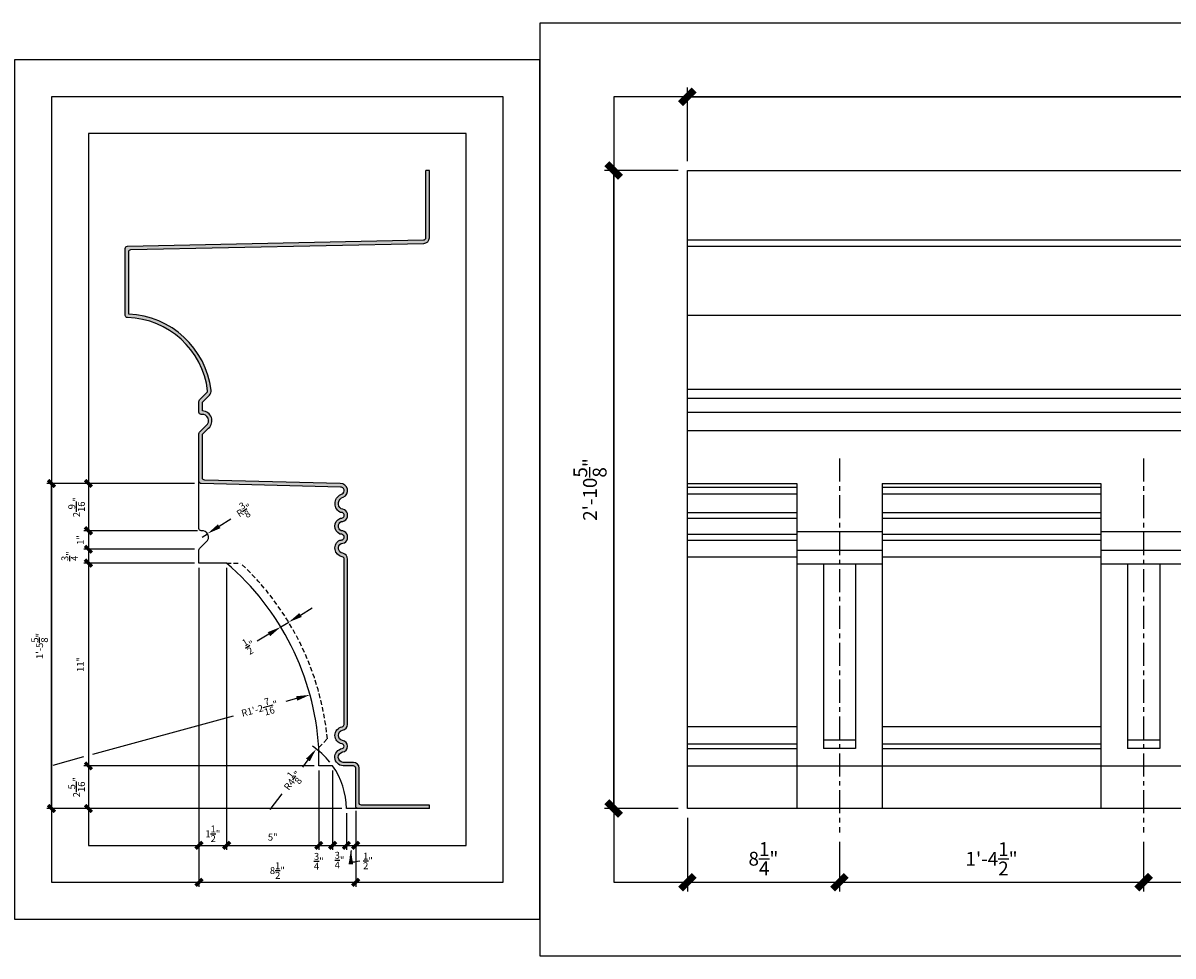
# Model space of a CAD drawing. Units: inches. Extents: x 7 to 322, y -8 to 142.
# Drawn here: x 119 to 181, y 91 to 142 of the extents above; entities that cross this region are included whole.
import ezdxf

# ---------------------------------------------------------------- set-up
doc = ezdxf.new("R2010")
doc.units = ezdxf.units.IN
doc.header["$MEASUREMENT"] = 0
doc.header["$PDMODE"] = 35
doc.header["$PDSIZE"] = 1
doc.linetypes.add('CENTER', pattern=[2, 1.25, -0.25, 0.25, -0.25])
doc.linetypes.add('HIDDEN', pattern=[0.375, 0.25, -0.125])
doc.layers.get('Defpoints').update_dxf_attribs({"color": 30})
for name, color, linetype in [('Center Line', 3, 'CENTER'), ('Dim', 8, 'Continuous'), ('Fiberglass', 7, 'Continuous'), ('Hatch', 124, 'Continuous')]:
    doc.layers.add(name, color=color, linetype=linetype)
doc.styles.add('DIMS', font='stylu.ttf')
doc.dimstyles.new('1-1-2in', dxfattribs={"dimscale": 8, "dimtxt": 0.09375, "dimasz": 0.1875, "dimexe": 0.0625, "dimexo": 0.0625, "dimgap": 0.0625, "dimtad": 3, "dimdec": 4, "dimzin": 3, "dimdsep": 46, "dimlunit": 4, "dimtxsty": 'DIMS', "dimblk1": 'OBLIQUE', "dimblk2": 'OBLIQUE', "dimsah": 1, "dimcen": 0, "dimclrd": 3, "dimclre": 3, "dimclrt": 8, "dimadec": 3, "dimazin": 0, "dimtfac": 1, "dimtdec": 4, "dimtmove": 2, "dimatfit": 3, "dimfxl": 0, "dimfrac": 1, "dimtolj": 1, "dimtzin": 0, "dimlwd": -1, "dimlwe": -1, "dimarcsym": 0})
doc.dimstyles.new('3in', dxfattribs={"dimscale": 4, "dimtxt": 0.09375, "dimasz": 0.1875, "dimexe": 0.0625, "dimexo": 0.0625, "dimgap": 0.0625, "dimtad": 3, "dimdec": 4, "dimzin": 3, "dimdsep": 46, "dimlunit": 4, "dimtxsty": 'DIMS', "dimblk1": 'OBLIQUE', "dimblk2": 'OBLIQUE', "dimsah": 1, "dimcen": 0, "dimclrd": 3, "dimclre": 3, "dimclrt": 8, "dimadec": 3, "dimazin": 0, "dimtfac": 1, "dimtdec": 4, "dimtmove": 2, "dimatfit": 3, "dimfxl": 0, "dimfrac": 1, "dimtolj": 1, "dimtzin": 0, "dimlwd": -1, "dimlwe": -1, "dimarcsym": 0})

# ---------------------------------------------------------------- blocks, each defined once
blk = doc.blocks.new('_OBLIQUE')
at = {"color": 6, "const_width": 0.25}
blk.add_lwpolyline([(-0.2446102119927787, -0.2446102119927787), (0.2489739982492551, 0.2489739982492551)], dxfattribs=at)
blk = doc.blocks.new('*D53')
at = {"layer": 'Defpoints', "color": 0}
for p in [(128.6164067735434, 116.9988795808932), (122.6164067735434, 114.4362727305992), (128.7874510859544, 114.4362727305992)]:
    blk.add_point(p, dxfattribs=at)
at = {"layer": 'Dim', "color": 3}
for p, q in [((128.3664067735434, 116.9988795808932), (122.3664067735434, 116.9988795808932)), ((122.6164067735434, 116.9988795808932), (122.6164067735434, 114.4362727305992)), ((128.5374510859544, 114.4362727305992), (122.3664067735434, 114.4362727305992))]:
    blk.add_line(p, q, dxfattribs=at)
at = {"layer": 'Dim', "color": 3, "xscale": 0.75, "yscale": 0.75, "zscale": 0.75}
for p, rotation in [((122.6164067735434, 116.9988795808932), 90), ((122.6164067735434, 114.4362727305992), 270)]:
    blk.add_blockref('_OBLIQUE', p, dxfattribs=dict(at, rotation=rotation))
at = {"layer": 'Dim', "color": 8, "insert": (121.975347110293, 115.7175761557462), "char_height": 0.375, "attachment_point": 5, "rotation": 90, "style": 'DIMS'}
blk.add_mtext('\\A1;2\\S9/16;"', dxfattribs=at)
blk = doc.blocks.new('*D54')
at = {"layer": 'Defpoints', "color": 0}
for p in [(128.7874510859544, 114.4362727305992), (122.6164067735434, 113.4331886881685), (128.6164067735434, 113.4331886881685)]:
    blk.add_point(p, dxfattribs=at)
at = {"layer": 'Dim', "color": 3}
for p, q in [((128.5374510859544, 114.4362727305992), (122.3664067735434, 114.4362727305992)), ((122.6164067735434, 114.4362727305992), (122.6164067735434, 113.4331886881685)), ((128.3664067735434, 113.4331886881685), (122.3664067735434, 113.4331886881685))]:
    blk.add_line(p, q, dxfattribs=at)
at = {"layer": 'Dim', "color": 3, "xscale": 0.75, "yscale": 0.75, "zscale": 0.75}
for p, rotation in [((122.6164067735434, 114.4362727305992), 90), ((122.6164067735434, 113.4331886881685), 270)]:
    blk.add_blockref('_OBLIQUE', p, dxfattribs=dict(at, rotation=rotation))
at = {"layer": 'Dim', "color": 8, "insert": (122.1769851044365, 113.9347307093839), "char_height": 0.375, "attachment_point": 5, "rotation": 90, "style": 'DIMS'}
blk.add_mtext('\\A1;1"', dxfattribs=at)
blk = doc.blocks.new('*D55')
at = {"layer": 'Defpoints', "color": 0}
for p in [(128.6164067735434, 113.4331886881685), (122.6164067735434, 112.6831886881684), (128.6164067735433, 112.6831886881684)]:
    blk.add_point(p, dxfattribs=at)
at = {"layer": 'Dim', "color": 3}
for p, q in [((128.3664067735434, 113.4331886881685), (122.3664067735434, 113.4331886881685)), ((122.6164067735434, 113.4331886881685), (122.6164067735434, 112.6831886881684)), ((128.3664067735433, 112.6831886881684), (122.3664067735434, 112.6831886881684))]:
    blk.add_line(p, q, dxfattribs=at)
at = {"layer": 'Dim', "color": 3, "xscale": 0.75, "yscale": 0.75, "zscale": 0.75}
for p, rotation in [((122.6164067735434, 113.4331886881685), 90), ((122.6164067735434, 112.6831886881684), 270)]:
    blk.add_blockref('_OBLIQUE', p, dxfattribs=dict(at, rotation=rotation))
at = {"layer": 'Dim', "color": 8, "insert": (121.6018569931627, 113.0581886881685), "char_height": 0.375, "attachment_point": 5, "rotation": 90, "style": 'DIMS'}
blk.add_mtext('\\A1;\\S3/4;"', dxfattribs=at)
blk = doc.blocks.new('*D56')
at = {"layer": 'Defpoints', "color": 0}
for p in [(128.6164067735433, 112.6831886881684), (122.6164067735434, 101.6831886881684), (135.1164067735434, 101.6831886881684)]:
    blk.add_point(p, dxfattribs=at)
at = {"layer": 'Dim', "color": 3}
for p, q in [((128.3664067735433, 112.6831886881684), (122.3664067735434, 112.6831886881684)), ((122.6164067735434, 112.6831886881684), (122.6164067735434, 101.6831886881684)), ((134.8664067735434, 101.6831886881684), (122.3664067735434, 101.6831886881684))]:
    blk.add_line(p, q, dxfattribs=at)
at = {"layer": 'Dim', "color": 3, "xscale": 0.75, "yscale": 0.75, "zscale": 0.75}
for p, rotation in [((122.6164067735434, 112.6831886881684), 90), ((122.6164067735434, 101.6831886881684), 270)]:
    blk.add_blockref('_OBLIQUE', p, dxfattribs=dict(at, rotation=rotation))
at = {"layer": 'Dim', "color": 8, "insert": (122.1769851044365, 107.1831886881684), "char_height": 0.375, "attachment_point": 5, "rotation": 90, "style": 'DIMS'}
blk.add_mtext('\\A1;11"', dxfattribs=at)
blk = doc.blocks.new('*D57')
at = {"layer": 'Defpoints', "color": 0}
for p in [(135.1164067735434, 101.6831886881684), (122.6164067735434, 99.37068868816843), (136.6164067735434, 99.37068868816843)]:
    blk.add_point(p, dxfattribs=at)
at = {"layer": 'Dim', "color": 3}
for p, q in [((134.8664067735434, 101.6831886881684), (122.3664067735434, 101.6831886881684)), ((122.6164067735434, 101.6831886881684), (122.6164067735434, 99.37068868816843)), ((136.3664067735434, 99.37068868816843), (122.3664067735434, 99.37068868816843))]:
    blk.add_line(p, q, dxfattribs=at)
at = {"layer": 'Dim', "color": 3, "xscale": 0.75, "yscale": 0.75, "zscale": 0.75}
for p, rotation in [((122.6164067735434, 101.6831886881684), 90), ((122.6164067735434, 99.37068868816843), 270)]:
    blk.add_blockref('_OBLIQUE', p, dxfattribs=dict(at, rotation=rotation))
at = {"layer": 'Dim', "color": 8, "insert": (121.975347110293, 100.5269386881684), "char_height": 0.375, "attachment_point": 5, "rotation": 90, "style": 'DIMS'}
blk.add_mtext('\\A1;2\\S5/16;"', dxfattribs=at)
blk = doc.blocks.new('*D58')
at = {"layer": 'Defpoints', "color": 0}
for p in [(128.6164067735434, 112.6831886881684), (130.1164067735432, 112.6831886881682), (130.1164067735432, 97.37068868816837)]:
    blk.add_point(p, dxfattribs=at)
at = {"layer": 'Dim', "color": 3}
for p, q in [((128.6164067735434, 112.4331886881684), (128.6164067735434, 97.12068868816837)), ((130.1164067735432, 112.4331886881682), (130.1164067735432, 97.12068868816837)), ((128.6164067735434, 97.37068868816837), (130.1164067735432, 97.37068868816837))]:
    blk.add_line(p, q, dxfattribs=at)
at = {"layer": 'Dim', "color": 3, "xscale": 0.75, "yscale": 0.75, "zscale": 0.75, "rotation": 180}
blk.add_blockref('_OBLIQUE', (128.6164067735434, 97.37068868816837), dxfattribs=at)
at = {"layer": 'Dim', "color": 3, "xscale": 0.75, "yscale": 0.75, "zscale": 0.75}
blk.add_blockref('_OBLIQUE', (130.1164067735432, 97.37068868816837), dxfattribs=at)
at = {"layer": 'Dim', "color": 8, "insert": (129.3664067735433, 97.99925750222401), "char_height": 0.375, "attachment_point": 5, "style": 'DIMS'}
blk.add_mtext('\\A1;1\\S1/2;"', dxfattribs=at)
blk = doc.blocks.new('*D59')
at = {"layer": 'Defpoints', "color": 0}
for p in [(130.1164067735432, 112.6831886881682), (135.1164067735434, 101.6831886881684), (135.1164067735434, 97.37068868816837)]:
    blk.add_point(p, dxfattribs=at)
at = {"layer": 'Dim', "color": 3}
for p, q in [((130.1164067735432, 112.4331886881682), (130.1164067735432, 97.12068868816837)), ((135.1164067735434, 101.4331886881684), (135.1164067735434, 97.12068868816837)), ((130.1164067735432, 97.37068868816837), (135.1164067735434, 97.37068868816837))]:
    blk.add_line(p, q, dxfattribs=at)
at = {"layer": 'Dim', "color": 3, "xscale": 0.75, "yscale": 0.75, "zscale": 0.75, "rotation": 180}
blk.add_blockref('_OBLIQUE', (130.1164067735432, 97.37068868816837), dxfattribs=at)
at = {"layer": 'Dim', "color": 3, "xscale": 0.75, "yscale": 0.75, "zscale": 0.75}
blk.add_blockref('_OBLIQUE', (135.1164067735434, 97.37068868816837), dxfattribs=at)
at = {"layer": 'Dim', "color": 8, "insert": (132.6164067735433, 97.81628715083309), "char_height": 0.375, "attachment_point": 5, "style": 'DIMS'}
blk.add_mtext('\\A1;5"', dxfattribs=at)
blk = doc.blocks.new('*D60')
at = {"layer": 'Defpoints', "color": 0}
for p in [(135.1164067735434, 101.6831886881684), (135.8664067735433, 101.6831886881684), (135.8664067735433, 97.37068868816837)]:
    blk.add_point(p, dxfattribs=at)
at = {"layer": 'Dim', "color": 3}
for p, q in [((135.1164067735434, 101.4331886881684), (135.1164067735434, 97.12068868816837)), ((135.8664067735433, 101.4331886881684), (135.8664067735433, 97.12068868816837)), ((135.1164067735434, 97.37068868816837), (135.8664067735433, 97.37068868816837))]:
    blk.add_line(p, q, dxfattribs=at)
at = {"layer": 'Dim', "color": 3, "xscale": 0.75, "yscale": 0.75, "zscale": 0.75, "rotation": 180}
blk.add_blockref('_OBLIQUE', (135.1164067735434, 97.37068868816837), dxfattribs=at)
at = {"layer": 'Dim', "color": 3, "xscale": 0.75, "yscale": 0.75, "zscale": 0.75}
blk.add_blockref('_OBLIQUE', (135.8664067735433, 97.37068868816837), dxfattribs=at)
at = {"layer": 'Dim', "color": 8, "insert": (135.11621468769, 96.51152957697559), "char_height": 0.375, "attachment_point": 5, "style": 'DIMS'}
blk.add_mtext('\\A1;\\S3/4;"', dxfattribs=at)
blk = doc.blocks.new('*D61')
at = {"layer": 'Defpoints', "color": 0}
for p in [(135.8664067735433, 101.6831886881684), (136.6164067735434, 99.37068868816837), (136.6164067735434, 97.37068868816837)]:
    blk.add_point(p, dxfattribs=at)
at = {"layer": 'Dim', "color": 3}
for p, q in [((135.8664067735433, 101.4331886881684), (135.8664067735433, 97.12068868816837)), ((136.6164067735434, 99.12068868816837), (136.6164067735434, 97.12068868816837)), ((135.8664067735433, 97.37068868816837), (136.6164067735434, 97.37068868816837))]:
    blk.add_line(p, q, dxfattribs=at)
at = {"layer": 'Dim', "color": 3, "xscale": 0.75, "yscale": 0.75, "zscale": 0.75, "rotation": 180}
blk.add_blockref('_OBLIQUE', (135.8664067735433, 97.37068868816837), dxfattribs=at)
at = {"layer": 'Dim', "color": 3, "xscale": 0.75, "yscale": 0.75, "zscale": 0.75}
blk.add_blockref('_OBLIQUE', (136.6164067735434, 97.37068868816837), dxfattribs=at)
at = {"layer": 'Dim', "color": 8, "insert": (136.2414067735434, 96.56966879821789), "char_height": 0.375, "attachment_point": 5, "style": 'DIMS'}
blk.add_mtext('\\A1;\\S3/4;"', dxfattribs=at)
blk = doc.blocks.new('*D62')
at = {"layer": 'Defpoints', "color": 0}
for p in [(136.6164067735434, 99.37068868816837), (137.1164067735434, 99.49568868816843), (137.1164067735434, 97.37068868816837)]:
    blk.add_point(p, dxfattribs=at)
at = {"layer": 'Dim', "color": 3}
for p, q in [((137.1164067735434, 99.24568868816843), (137.1164067735434, 97.12068868816837)), ((136.6164067735434, 99.12068868816837), (136.6164067735434, 97.12068868816837)), ((136.6164067735434, 97.37068868816837), (137.1164067735434, 97.37068868816837))]:
    blk.add_line(p, q, dxfattribs=at)
at = {"layer": 'Dim', "color": 3, "xscale": 0.75, "yscale": 0.75, "zscale": 0.75, "rotation": 180}
blk.add_blockref('_OBLIQUE', (136.6164067735434, 97.37068868816837), dxfattribs=at)
at = {"layer": 'Dim', "color": 3, "xscale": 0.75, "yscale": 0.75, "zscale": 0.75}
blk.add_blockref('_OBLIQUE', (137.1164067735434, 97.37068868816837), dxfattribs=at)
at = {"layer": 'Dim', "color": 8, "insert": (137.7828743860034, 96.52871706358667), "char_height": 0.375, "attachment_point": 5, "style": 'DIMS'}
blk.add_mtext('\\A1;\\S1/2;"', dxfattribs=at)
blk = doc.blocks.new('*D63')
at = {"layer": 'Defpoints', "color": 0}
for p in [(134.6374284028951, 105.5353287048268), (120.7103946368117, 101.7301826198023)]:
    blk.add_point(p, dxfattribs=at)
at = {"layer": 'Dim', "color": 3}
for p, q in [((133.9139461293323, 105.337658778332), (133.3196895771962, 105.1752959212556)), ((122.8575675313976, 102.3168334939893), (130.4801364078494, 104.3994728129731)), ((120.7103946368117, 101.7301826198023), (122.3752460156891, 102.1850535429928))]:
    blk.add_line(p, q, dxfattribs=at)
blk.add_solid([(133.8810011415832, 105.4582391572592), (133.9468911170814, 105.2170783994049), (134.6374284028951, 105.5353287048268)], dxfattribs=at)
at = {"layer": 'Dim', "color": 8, "insert": (131.8999129925228, 104.7873843671143), "char_height": 0.375, "attachment_point": 5, "rotation": 15.281399489076973, "style": 'DIMS'}
blk.add_mtext('\\A1;R1\'-2\\S7/16;"', dxfattribs=at)
blk = doc.blocks.new('*D64')
at = {"layer": 'Defpoints', "color": 0}
for p in [(133.0551007369605, 109.2168132071194), (133.482623026143, 109.4760904568965), (133.482623026143, 109.4760904568965)]:
    blk.add_point(p, dxfattribs=at)
at = {"layer": 'Dim', "color": 3}
for p, q in [((134.123906459917, 109.8650063315623), (134.765189893691, 110.2539222062281)), ((133.0551007369605, 109.2168132071194), (133.482623026143, 109.4760904568965)), ((132.4138173031865, 108.8278973324536), (131.7725338694125, 108.4389814577878))]:
    blk.add_line(p, q, dxfattribs=at)
for points in [[(134.0590871474727, 109.971886903858), (134.1887257723613, 109.7581257592667), (133.482623026143, 109.4760904568965)], [(132.3489979907422, 108.9347779047492), (132.4786366156308, 108.7210167601579), (133.0551007369605, 109.2168132071194)]]:
    blk.add_solid(points, dxfattribs=at)
at = {"layer": 'Dim', "color": 8, "insert": (131.3573154954731, 108.2124241839179), "char_height": 0.375, "attachment_point": 5, "rotation": 31.23534004207959, "style": 'DIMS'}
blk.add_mtext('\\A1;\\S1/2;"', dxfattribs=at)
blk = doc.blocks.new('*D65')
at = {"layer": 'Defpoints', "color": 0}
for p in [(134.9778019541101, 102.6036734760181), (132.4859274484916, 99.30894539355691)]:
    blk.add_point(p, dxfattribs=at)
at = {"layer": 'Dim', "color": 3}
for p, q in [((134.5253854270119, 102.0054934980781), (134.2238247033394, 101.6067733447915)), ((132.4859274484916, 99.30894539355691), (133.1368879250217, 100.1696379195088))]:
    blk.add_line(p, q, dxfattribs=at)
blk.add_arc((132.4859274484916, 99.30894539355691), 4.130940775308943, 38.54935127725918, 56.36646846999793, dxfattribs=at)
blk.add_solid([(134.4256887640219, 102.0808962525944), (134.6250820900019, 101.9300907435617), (134.9778019541101, 102.6036734760181)], dxfattribs=at)
at = {"layer": 'Dim', "color": 8, "insert": (133.6803563141805, 100.8882056321502), "char_height": 0.375, "attachment_point": 5, "rotation": 52.89899080392076, "style": 'DIMS'}
blk.add_mtext('\\A1;R4\\S1/8;"', dxfattribs=at)
blk = doc.blocks.new('*D66')
at = {"layer": 'Defpoints', "color": 0}
for p in [(120.6164067735434, 116.9988795808932), (128.6164067735434, 116.9988795808932), (136.6164067735434, 99.37068868816837)]:
    blk.add_point(p, dxfattribs=at)
at = {"layer": 'Dim', "color": 3}
for p, q in [((128.3664067735434, 116.9988795808932), (120.3664067735434, 116.9988795808932)), ((120.6164067735434, 99.37068868816837), (120.6164067735434, 116.9988795808932)), ((136.3664067735434, 99.37068868816837), (120.3664067735434, 99.37068868816837))]:
    blk.add_line(p, q, dxfattribs=at)
at = {"layer": 'Dim', "color": 3, "xscale": 0.75, "yscale": 0.75, "zscale": 0.75}
for p, rotation in [((120.6164067735434, 116.9988795808932), 90), ((120.6164067735434, 99.37068868816837), 270)]:
    blk.add_blockref('_OBLIQUE', p, dxfattribs=dict(at, rotation=rotation))
at = {"layer": 'Dim', "color": 8, "insert": (119.9712292479211, 108.1847841345308), "char_height": 0.375, "attachment_point": 5, "rotation": 90, "style": 'DIMS'}
blk.add_mtext('\\A1;1\'-5\\S5/8;"', dxfattribs=at)
blk = doc.blocks.new('*D67')
at = {"layer": 'Defpoints', "color": 0}
for p in [(128.6164067735434, 112.6831886881684), (137.1164067735434, 99.49568868816843), (137.1164067735434, 95.37068868816837)]:
    blk.add_point(p, dxfattribs=at)
at = {"layer": 'Dim', "color": 3}
for p, q in [((128.6164067735434, 112.4331886881684), (128.6164067735434, 95.12068868816837)), ((137.1164067735434, 99.24568868816843), (137.1164067735434, 95.12068868816837)), ((128.6164067735434, 95.37068868816837), (137.1164067735434, 95.37068868816837))]:
    blk.add_line(p, q, dxfattribs=at)
at = {"layer": 'Dim', "color": 3, "xscale": 0.75, "yscale": 0.75, "zscale": 0.75, "rotation": 180}
blk.add_blockref('_OBLIQUE', (128.6164067735434, 95.37068868816837), dxfattribs=at)
at = {"layer": 'Dim', "color": 3, "xscale": 0.75, "yscale": 0.75, "zscale": 0.75}
blk.add_blockref('_OBLIQUE', (137.1164067735434, 95.37068868816837), dxfattribs=at)
at = {"layer": 'Dim', "color": 8, "insert": (132.8664067735434, 96.00378715083309), "char_height": 0.375, "attachment_point": 5, "style": 'DIMS'}
blk.add_mtext('\\A1;8\\S1/2;"', dxfattribs=at)
blk = doc.blocks.new('*D68')
at = {"layer": 'Defpoints', "color": 0}
for p in [(129.0785517478502, 114.2766594899248), (128.7874510859544, 114.0910132098694)]:
    blk.add_point(p, dxfattribs=at)
at = {"layer": 'Dim', "color": 3}
for p, q in [((129.7109035971501, 114.679935002059), (130.3432554464499, 115.0832105141931)), ((128.7874510859544, 114.0910132098694), (129.0785517478502, 114.2766594899248))]:
    blk.add_line(p, q, dxfattribs=at)
blk.add_solid([(129.6436910117943, 114.7853269769423), (129.7781161825058, 114.5745430271757), (129.0785517478502, 114.2766594899248)], dxfattribs=at)
at = {"layer": 'Dim', "color": 8, "insert": (131.0639014278761, 115.5427946484833), "char_height": 0.375, "attachment_point": 5, "rotation": 32.52725111697409, "style": 'DIMS'}
blk.add_mtext('\\A1;R\\S3/8;"', dxfattribs=at)
blk = doc.blocks.new('*D69')
at = {"layer": 'Defpoints', "color": 0}
for p in [(151.1128678864207, 133.97628799426), (155.1128678864207, 133.97628799426), (155.1128678864207, 99.37068868816843)]:
    blk.add_point(p, dxfattribs=at)
at = {"layer": 'Dim', "color": 3}
for p, q in [((154.6128678864207, 133.97628799426), (150.6128678864207, 133.97628799426)), ((151.1128678864207, 99.37068868816843), (151.1128678864207, 133.97628799426)), ((154.6128678864207, 99.37068868816843), (150.6128678864207, 99.37068868816843))]:
    blk.add_line(p, q, dxfattribs=at)
at = {"layer": 'Dim', "color": 3, "xscale": 1.5, "yscale": 1.5, "zscale": 1.5}
for p, rotation in [((151.1128678864207, 133.97628799426), 90), ((151.1128678864207, 99.37068868816843), 270)]:
    blk.add_blockref('_OBLIQUE', p, dxfattribs=dict(at, rotation=rotation))
at = {"layer": 'Dim', "color": 8, "insert": (149.8280033183387, 116.6734883412142), "char_height": 0.75, "attachment_point": 5, "rotation": 90, "style": 'DIMS'}
blk.add_mtext('\\A1;2\'-10\\S5/8;"', dxfattribs=at)
blk = doc.blocks.new('*D70')
at = {"layer": 'Defpoints', "color": 0}
for p in [(270.6128678864207, 137.97628799426), (155.1128678864207, 133.97628799426), (270.6128678864207, 133.97628799426)]:
    blk.add_point(p, dxfattribs=at)
at = {"layer": 'Dim', "color": 3}
for p, q in [((155.1128678864207, 134.47628799426), (155.1128678864207, 138.47628799426)), ((155.1128678864207, 137.97628799426), (270.6128678864207, 137.97628799426)), ((270.6128678864207, 134.47628799426), (270.6128678864207, 138.47628799426))]:
    blk.add_line(p, q, dxfattribs=at)
at = {"layer": 'Dim', "color": 3, "xscale": 1.5, "yscale": 1.5, "zscale": 1.5, "rotation": 180}
blk.add_blockref('_OBLIQUE', (155.1128678864207, 137.97628799426), dxfattribs=at)
at = {"layer": 'Dim', "color": 3, "xscale": 1.5, "yscale": 1.5, "zscale": 1.5}
blk.add_blockref('_OBLIQUE', (270.6128678864207, 137.97628799426), dxfattribs=at)
at = {"layer": 'Dim', "color": 8, "insert": (212.8628678864207, 139.2564856516538), "char_height": 0.75, "attachment_point": 5, "style": 'DIMS'}
blk.add_mtext('\\A1;9\'-7\\S1/2;"', dxfattribs=at)
blk = doc.blocks.new('*D99')
at = {"layer": 'Defpoints', "color": 0}
for p in [(155.1128678864207, 99.37068868816843), (163.3628678864207, 98.06431034118316), (163.3628678864207, 95.37068868816843)]:
    blk.add_point(p, dxfattribs=at)
at = {"layer": 'Dim', "color": 3}
for p, q in [((155.1128678864207, 98.87068868816843), (155.1128678864207, 94.87068868816843)), ((163.3628678864207, 97.56431034118316), (163.3628678864207, 94.87068868816843)), ((155.1128678864207, 95.37068868816843), (163.3628678864207, 95.37068868816843))]:
    blk.add_line(p, q, dxfattribs=at)
at = {"layer": 'Dim', "color": 3, "xscale": 1.5, "yscale": 1.5, "zscale": 1.5, "rotation": 180}
blk.add_blockref('_OBLIQUE', (155.1128678864207, 95.37068868816843), dxfattribs=at)
at = {"layer": 'Dim', "color": 3, "xscale": 1.5, "yscale": 1.5, "zscale": 1.5}
blk.add_blockref('_OBLIQUE', (163.3628678864207, 95.37068868816843), dxfattribs=at)
at = {"layer": 'Dim', "color": 8, "insert": (159.2378678864207, 96.64621943487414), "char_height": 0.75, "attachment_point": 5, "style": 'DIMS'}
blk.add_mtext('\\A1;8\\S1/4;"', dxfattribs=at)
blk = doc.blocks.new('*D100')
at = {"layer": 'Defpoints', "color": 0}
for p in [(163.3628678864207, 98.06431034118316), (179.8628678864207, 98.06431034118316), (179.8628678864207, 95.37068868816843)]:
    blk.add_point(p, dxfattribs=at)
at = {"layer": 'Dim', "color": 3}
for p, q in [((163.3628678864207, 97.56431034118316), (163.3628678864207, 94.87068868816843)), ((179.8628678864207, 97.56431034118316), (179.8628678864207, 94.87068868816843)), ((163.3628678864207, 95.37068868816843), (179.8628678864207, 95.37068868816843))]:
    blk.add_line(p, q, dxfattribs=at)
at = {"layer": 'Dim', "color": 3, "xscale": 1.5, "yscale": 1.5, "zscale": 1.5, "rotation": 180}
blk.add_blockref('_OBLIQUE', (163.3628678864207, 95.37068868816843), dxfattribs=at)
at = {"layer": 'Dim', "color": 3, "xscale": 1.5, "yscale": 1.5, "zscale": 1.5}
blk.add_blockref('_OBLIQUE', (179.8628678864207, 95.37068868816843), dxfattribs=at)
at = {"layer": 'Dim', "color": 8, "insert": (171.6128678864207, 96.64072895171162), "char_height": 0.75, "attachment_point": 5, "style": 'DIMS'}
blk.add_mtext('\\A1;1\'-4\\S1/2;"', dxfattribs=at)

msp = doc.modelspace()

# ---------------------------------------------------------------- hatches: boundary and pattern name
at = {"layer": 'Hatch'}
h = msp.add_hatch(dxfattribs=at)
h.set_pattern_fill('HOUND', color=256, scale=0.5, angle=30, style=0)
h.set_pattern_definition([(30, (113.3318595011706, 89.80585553248011), (0.09262817547305484, 0.0895632938682637), [0.5, -0.25]), (120, (113.3318595011706, 89.80585553248011), (0.03543670613173627, -0.1238781754730548), [0.4999999999999995, -0.2499999999999998])])
edge = h.paths.add_edge_path()
edge.add_line((141.1164067735434, 99.37068868816843), (141.1164067735434, 99.55818868816843))
edge.add_line((141.1164067735434, 99.55818868816843), (137.4289067735434, 99.55818868816843))
edge.add_arc((137.4289067735434, 99.68318868816843), 0.125, 180, 270, ccw=False)
edge.add_line((137.3039067735434, 99.68318868816843), (137.3039067735434, 101.5581886881684))
edge.add_arc((136.9914067735434, 101.5581886881684), 0.3125, 0, 90)
edge.add_line((136.9914067735434, 101.8706886881684), (136.4358483408427, 101.8706886881684))
edge.add_arc((136.4599878175442, 102.1552130892962), 0.2855465796897454, 100.56123865064473, 265.1505534955635, ccw=False)
edge.add_arc((136.3664067735434, 102.7456886881685), 0.3124999999999424, 277.5841176519409, 442.0490243201757)
edge.add_arc((136.4679524750533, 103.3376744341104), 0.288446917659804, 101.52113389782312, 258.335387561379, ccw=False)
edge.add_arc((136.3664067735434, 103.9297056825435), 0.3124999999999187, 278.0819893168944, 359.9999999999899)
edge.add_line((136.6789067735434, 103.9297056825434), (136.6789067735434, 112.9032809589327))
edge.add_arc((136.3664067735434, 112.9032809589327), 0.3124999999999964, 0, 80.32962137224351)
edge.add_arc((136.4673536912023, 113.4956886881691), 0.2884469176590748, 119.80116482492721, 260.3296213722372, ccw=False)
edge.add_arc((136.3370246299899, 114.0894931289028), 0.3437500000000225, 267.8282183423264, 452.2014869385056)
edge.add_arc((136.4673536912023, 114.6831886881688), 0.2884469176593544, 119.8011648244148, 240.15806098307831, ccw=False)
edge.add_arc((136.3370246299899, 115.2769931289034), 0.3437499999993892, 267.8282183426726, 451.2926046997971)
edge.add_arc((136.5446963615977, 115.9112688234518), 0.3617519011318527, 106.02153480960709, 233.4511464144037, ccw=False)
edge.add_arc((136.3022428051239, 116.6113311000017), 0.3801268367385771, 292.0345506810771, 453.3466081035858)
edge.add_line((136.2800524738366, 116.9908096912374), (128.9257169199594, 117.1785448577552))
edge.add_arc((128.9289067735434, 117.3035041504634), 0.1249999999999999, 180.0000000000016, 268.53772008098144, ccw=False)
edge.add_line((128.8039067735434, 117.3035041504634), (128.8039067735434, 119.6680236452235))
edge.add_line((128.8039067735434, 119.6680236452235), (129.1395532681929, 120.003670139873))
edge.add_arc((128.7892645354659, 120.4030751551451), 0.5312499999999964, 311.2516164717681, 448.4206217444751)
edge.add_line((128.8039067735434, 120.9341233331516), (128.8039067735434, 121.3662469499268))
edge.add_arc((128.9289067735434, 121.3662469499268), 0.1249999999999982, 134.9999999999971, 179.9999999999984, ccw=False)
edge.add_line((128.8405184258951, 121.4546352975752), (129.1812831486843, 121.7954000203644))
edge.add_arc((128.9603122795635, 122.0163708894852), 0.3125000000000214, 315.0000000000007, 366.8351477443025)
edge.add_arc((124.6164067735434, 121.4956886881684), 4.6875, 6.835147744304782, 87.70755722404412)
edge.add_line((124.8039067735434, 126.1794371869672), (124.8039067735434, 129.5646312953518))
edge.add_arc((124.9289067735434, 129.5646312953518), 0.125, 91.19348942398261, 180, ccw=False)
edge.add_line((124.9263031718332, 129.6896041774428), (140.8068768906963, 130.0204494632525))
edge.add_arc((140.8003678864207, 130.33288166848), 0.3125000000000026, 271.1934894239829, 360)
edge.add_line((141.1128678864207, 130.33288166848), (141.1128678864207, 133.97628799426))
edge.add_line((141.1128678864207, 133.97628799426), (140.9253678864207, 133.97628799426))
edge.add_line((140.9253678864207, 133.97628799426), (140.9253678864207, 130.33288166848))
edge.add_arc((140.8003678864207, 130.33288166848), 0.125000000000001, -88.80651057601739, 0, ccw=False)
edge.add_line((140.8029714881309, 130.207908786389), (124.7388031718332, 129.8732386131328))
edge.add_arc((124.7414067735434, 129.7482657310418), 0.1250000000000018, 91.19348942398176, 180)
edge.add_line((124.6164067735434, 129.7482657310418), (124.6164067735434, 126.1189991903952))
edge.add_arc((124.7414067735434, 126.1189991903952), 0.124999999999998, 180, 268.4512768327582)
edge.add_arc((124.6164067735434, 121.4956886881684), 4.499999999999999, 6.83514774430472, 88.4512768327586, ccw=False)
edge.add_arc((128.9603122795635, 122.0163708894852), 0.125000000000001, -44.999999999999886, 6.8351477443017075, ccw=False)
edge.add_line((129.0487006272118, 121.9279825418369), (128.6530184258951, 121.5323003405201))
edge.add_arc((128.7414067735434, 121.4439119928718), 0.1250000000000018, 135.0000000000006, 180)
edge.add_line((128.6164067735434, 121.4439119928718), (128.6164067735434, 120.8706886881684))
edge.add_arc((128.7414067735434, 120.8706886881684), 0.125, 180, 270)
edge.add_line((128.7414067735434, 120.7456886881684), (128.761335527441, 120.7456886881684))
edge.add_arc((128.7892645354659, 120.4030751551451), 0.3437500000000005, -49.660305754506226, 94.66030575446109, ccw=False)
edge.add_line((129.0117800970265, 120.1410620116516), (128.6530184258951, 119.7823003405201))
edge.add_arc((128.7414067735434, 119.6939119928718), 0.1250000000000018, 135.0000000000006, 180)
edge.add_line((128.6164067735434, 119.6939119928718), (128.6164067735434, 117.1206886881685))
edge.add_arc((128.7414067735434, 117.1206886881684), 0.125, 180, 270.0000000000065)
edge.add_line((128.7414067735434, 116.9956886881684), (136.2844663396529, 116.8031359370295))
edge.add_arc((136.3022428051237, 116.6113311000023), 0.1926268367379027, -65.81997196909572, 95.29504464850169, ccw=False)
edge.add_arc((136.5446963615976, 115.9112688234515), 0.5492519011321854, 107.3239197871824, 238.0538755672204)
edge.add_arc((136.3100895377266, 115.5569503815411), 0.1249999999999958, 243.3772690502266, 275.4955945685519)
edge.add_arc((136.33702462999, 115.2769931289028), 0.1562499999999985, -95.45825592275298, 95.49559456855923, ccw=False)
edge.add_arc((136.3102719866216, 114.9970183825902), 0.1250000000000131, 84.54174407725186, 116.589416468)
edge.add_arc((136.4673536912023, 114.6831886881692), 0.4759469176589717, 116.5894164679947, 243.3772690502305)
edge.add_arc((136.3100895377266, 114.3694503815411), 0.1249999999999958, 243.3772690502266, 275.4955945685519)
edge.add_arc((136.33702462999, 114.0894931289028), 0.1562499999999985, -95.45825592275298, 95.49559456855923, ccw=False)
edge.add_arc((136.3102719866216, 113.8095183825902), 0.1250000000000131, 84.54174407725186, 116.589416468)
edge.add_arc((136.4673536912024, 113.4956886881691), 0.475946917659081, 116.5894164679901, 260.3296213722381)
edge.add_arc((136.3664067735434, 112.9032809589326), 0.125, 1.5916157281026244e-12, 80.32962137224348, ccw=False)
edge.add_line((136.4914067735434, 112.9032809589327), (136.4914067735434, 103.9297056825434))
edge.add_arc((136.3664067735434, 103.9297056825434), 0.1250000000000059, -83.6206297915557, 5.6843418860808015e-12, ccw=False)
edge.add_arc((136.4679524750534, 103.3376744341111), 0.4759469176591397, 100.6129498349664, 259.3161154760699)
edge.add_arc((136.3664067735434, 102.7456886881684), 0.1250000000000078, -83.88765312668772, 83.88765312668772, ccw=False)
edge.add_arc((136.4599878175442, 102.1552130892962), 0.4730465796897461, 99.76979268276303, 266.232725243578)
edge.add_line((136.4289067735434, 101.6831886881684), (136.9914067735434, 101.6831886881684))
edge.add_arc((136.9914067735434, 101.5581886881684), 0.125, 0, 90, ccw=False)
edge.add_line((137.1164067735434, 101.5581886881684), (137.1164067735434, 99.49568868816843))
edge.add_arc((137.2414067735434, 99.49568868816843), 0.125, 180, 270)
edge.add_line((137.2414067735434, 99.37068868816843), (141.1164067735434, 99.37068868816843))

# ---------------------------------------------------------------- linework, layer by layer
at = {"layer": 'Center Line'}
for p, q in [((163.3628678864207, 118.3601661529915), (163.3628678864207, 98.06431034118316)), ((179.8628678864207, 118.3601661529915), (179.8628678864207, 98.06431034118316))]:
    msp.add_line(p, q, dxfattribs=at)
at = {"layer": 'Defpoints'}
for points in [[(280.1128678864207, 141.97628799426), (147.1128678864207, 141.97628799426), (147.1128678864207, 91.37068868816843), (280.1128678864207, 91.37068868816843)], [(147.1128678864207, 139.9762879942599), (118.6164067735434, 139.9762879942599), (118.6164067735434, 93.37068868816837), (147.1128678864207, 93.37068868816837)], [(145.1128678864207, 137.9762879942599), (120.6164067735434, 137.9762879942599), (120.6164067735434, 95.37068868816837), (145.1128678864207, 95.37068868816837)], [(276.1128678864207, 137.97628799426), (151.1128678864207, 137.97628799426), (151.1128678864207, 95.37068868816843), (276.1128678864207, 95.37068868816843)], [(143.1128678864207, 135.9762879942599), (122.6164067735434, 135.9762879942599), (122.6164067735434, 97.37068868816837), (143.1128678864207, 97.37068868816837)]]:
    msp.add_lwpolyline(points, close=True, dxfattribs=at)
at = {"layer": 'Fiberglass', "color": 1}
for p, q in [((155.1128678864207, 133.97628799426), (270.6128678864207, 133.97628799426)), ((155.1128678864207, 129.8706886881684), (155.1128678864207, 133.97628799426)), ((155.1128678864207, 122.1206886881684), (270.6128678864207, 122.1206886881684)), ((155.1128678864207, 121.6206886881684), (270.6128678864207, 121.6206886881684)), ((155.1128678864207, 120.8706886881684), (270.6128678864207, 120.8706886881684)), ((155.1128678864207, 119.8706886881684), (270.6128678864207, 119.8706886881684)), ((165.6753678864207, 114.3706886881685), (161.0503678864207, 114.3706886881685)), ((182.1753678864207, 114.3706886881685), (177.5503678864207, 114.3706886881685)), ((165.6753678864207, 113.3706886881684), (161.0503678864207, 113.3706886881684)), ((182.1753678864207, 113.3706886881684), (177.5503678864207, 113.3706886881684)), ((162.4878678864207, 112.6206886881684), (162.4878678864207, 102.6206886881684)), ((164.2378678864207, 112.6206886881684), (164.2378678864207, 102.6206886881684)), ((178.9878678864207, 112.6206886881684), (178.9878678864207, 102.6206886881684)), ((180.7378678864207, 112.6206886881684), (180.7378678864207, 102.6206886881684)), ((164.2378678864207, 103.0848034752726), (162.4878678864207, 103.0848034752726)), ((180.7378678864207, 103.0848034752726), (178.9878678864207, 103.0848034752726)), ((164.2378678864207, 102.6206886881684), (162.4878678864207, 102.6206886881684)), ((180.7378678864207, 102.6206886881684), (178.9878678864207, 102.6206886881684)), ((155.1128678864207, 101.6831886881684), (270.6128678864207, 101.6831886881684))]:
    msp.add_line(p, q, dxfattribs=at)
at = {"layer": 'Fiberglass', "color": 3}
for p, q in [((155.1128678864207, 130.2104587113534), (270.6128678864207, 130.2104587113534)), ((155.1128678864207, 116.8039579367402), (161.0503678864207, 116.8039579367402)), ((165.6753678864207, 116.8039579367402), (177.5503678864207, 116.8039579367402)), ((155.1128678864207, 116.435604773605), (161.0503678864207, 116.435604773605)), ((165.6753678864207, 116.435604773605), (177.5503678864207, 116.435604773605)), ((155.1128678864207, 115.4332431289028), (161.0503678864207, 115.4332431289028)), ((165.6753678864207, 115.4332431289028), (177.5503678864207, 115.4332431289028)), ((155.1128678864207, 115.1207431289028), (161.0503678864207, 115.1207431289028)), ((165.6753678864207, 115.1207431289028), (177.5503678864207, 115.1207431289028)), ((155.1128678864207, 114.2457431289028), (161.0503678864207, 114.2457431289028)), ((165.6753678864207, 114.2457431289028), (177.5503678864207, 114.2457431289028)), ((155.1128678864207, 113.9332431289028), (161.0503678864207, 113.9332431289028)), ((165.6753678864207, 113.9332431289028), (177.5503678864207, 113.9332431289028)), ((155.1128678864207, 113.0203499482593), (161.0503678864207, 113.0203499482593)), ((165.6753678864207, 113.0203499482593), (177.5503678864207, 113.0203499482593)), ((155.1128678864207, 103.813043095585), (161.0503678864207, 103.813043095585)), ((165.6753678864207, 103.813043095585), (177.5503678864207, 103.813043095585)), ((155.1128678864207, 102.8699780658959), (161.0503678864207, 102.8699780658959)), ((155.1128678864207, 102.6213993104409), (161.0503678864207, 102.6213993104409)), ((165.6753678864207, 102.8699780658959), (177.5503678864207, 102.8699780658959)), ((165.6753678864207, 102.6213993104409), (177.5503678864207, 102.621399310441))]:
    msp.add_line(p, q, dxfattribs=at)
at = {"layer": 'Fiberglass'}
for p, q in [((155.1128678864207, 126.1206886881684), (270.6128678864207, 126.1206886881684)), ((155.1128678864207, 116.9956886881684), (161.0503678864207, 116.9956886881684)), ((161.0503678864207, 116.9956886881684), (161.0503678864207, 101.6206886881684)), ((165.6753678864207, 116.9956886881684), (165.6753678864207, 101.6206886881684)), ((165.6753678864207, 116.9956886881684), (177.5503678864207, 116.9956886881684)), ((177.5503678864207, 116.9956886881684), (177.5503678864207, 101.6206886881684)), ((165.6753678864207, 112.6206886881684), (161.0503678864207, 112.6206886881684)), ((182.1753678864207, 112.6206886881684), (177.5503678864207, 112.6206886881684)), ((161.0503678864207, 101.6206886881684), (161.0503678864207, 99.37068868816843)), ((165.6753678864207, 101.6206886881684), (165.6753678864207, 99.37068868816843)), ((177.5503678864207, 101.6206886881684), (177.5503678864207, 99.37068868816843))]:
    msp.add_line(p, q, dxfattribs=at)
at = {"layer": 'Fiberglass', "color": 3, "linetype": 'HIDDEN'}
for p, q in [((130.1164067735432, 112.6831886881683), (130.8671935575512, 112.6831886881684)), ((135.1164067735434, 102.6831886881684), (135.5805215606475, 103.1473034752726))]:
    msp.add_line(p, q, dxfattribs=at)
at = {"layer": 'Fiberglass'}
msp.add_lwpolyline([(141.1164067735434, 99.37068868816843), (137.2414067735434, 99.37068868816843, -0.414213562373095), (137.1164067735434, 99.49568868816843), (137.1164067735434, 101.5581886881684, 0.414213562373095), (136.9914067735434, 101.6831886881684), (136.4289067735434, 101.6831886881684, -0.8883327137552478), (136.3797165663337, 102.6213993104409, 0.8986303516189658), (136.3797165663337, 102.8699780658959, -0.8295025008554554), (136.3802956624323, 103.8054796837934, 0.3819660112501297), (136.4914067735434, 103.9297056825434), (136.4914067735434, 112.9032809589327, 0.3655998635091069), (136.3874042432642, 113.0265047645277, -0.7248120117248233), (136.2543227473362, 113.9212979989045, -0.1407529595093652), (136.3221620503409, 113.9339516031736, 1.100468819294512), (136.3220606898437, 114.2450249359241, -0.1410673630926772), (136.2540753139358, 114.2577033156597, -0.6175393693616212), (136.2543227473362, 115.1087979989045, -0.1407529595093652), (136.3221620503409, 115.1214516031736, 1.100468819294512), (136.3220606898437, 115.4325249359241, -0.1410673630926772), (136.2540753139358, 115.4452033156597, -0.6415570858350865), (136.3811437331446, 116.435604773605, 0.8474243735615373), (136.2844663396529, 116.8031359370295), (128.7414067735434, 116.9956886881684, -0.4142135623731268), (128.6164067735434, 117.1206886881684), (128.6164067735434, 119.6939119928718, -0.1989123673796556), (128.6530184258951, 119.7823003405201), (129.0117800970265, 120.1410620116516, 0.7286820813199876), (128.7613355274409, 120.7456886881684), (128.7414067735434, 120.7456886881684, -0.414213562373095), (128.6164067735434, 120.8706886881684), (128.6164067735434, 121.4439119928718, -0.198912367379656), (128.6530184258951, 121.5323003405201), (129.0487006272118, 121.9279825418369, 0.2301106741585344), (129.0844238654498, 122.0312475238085, 0.3719767784328334), (124.738028395165, 125.9940448524972, -0.4063185440122732), (124.6164067735434, 126.1189991903952), (124.6164067735434, 129.7482657310418, -0.408125579939699), (124.7388031718332, 129.8732386131328), (140.8029714881309, 130.207908786389, 0.4081255799396978), (140.9253678864207, 130.33288166848), (140.9253678864207, 133.97628799426)], format="xyb", dxfattribs=at)
at = {"layer": 'Fiberglass', "color": 1}
for points in [[(141.1164067735434, 99.37068868816843), (141.1164067735434, 99.55818868816843), (137.4289067735434, 99.55818868816843, -0.414213562373094), (137.3039067735434, 99.68318868816843), (137.3039067735434, 101.5581886881684, 0.4142135623730951), (136.9914067735434, 101.8706886881684), (136.4358483408427, 101.8706886881684, -0.8738113133006247), (136.4076510300929, 102.4359223870613, 0.8728544558637953), (136.4096335677017, 103.0551845593312, -0.8156836665969054), (136.4103411533188, 103.6203094636369, 0.373476978908029), (136.6789067735434, 103.9297056825434), (136.6789067735434, 112.9032809589327, 0.3655998635091116), (136.4189004478454, 113.2113404729202, -0.7036494532912467), (136.3239979953234, 113.7459900440705, 1.038911193739159), (136.3238199062054, 114.432989413846, -0.5794284770313364), (136.3239979953255, 114.9334900440717, 1.030698863823613), (136.3292702163352, 115.6206556546004, -0.6214141525591291), (136.4448533325757, 116.2589695676677, 0.848902616185944), (136.2800524738366, 116.9908096912374), (128.9257169199594, 117.1785448577552, -0.4067580616281419), (128.8039067735434, 117.3035041504634), (128.8039067735434, 119.6680236452235), (129.1395532681929, 120.003670139873, 0.6819555958981872), (128.8039067735434, 120.9341233331516), (128.8039067735434, 121.3662469499268, -0.198912367379665), (128.8405184258951, 121.4546352975752), (129.1812831486843, 121.7954000203644, 0.2301106741585354), (129.2705912442792, 122.0535624752935, 0.3682871179622662), (124.8039067735434, 126.1794371869672), (124.8039067735434, 129.5646312953518, -0.4081255799396992), (124.9263031718332, 129.6896041774428), (140.8068768906963, 130.0204494632525, 0.4081255799396947), (141.1128678864207, 130.33288166848), (141.1128678864207, 133.97628799426), (140.9253678864207, 133.97628799426)], [(137.2414067735434, 99.37068868816843), (136.6164067735434, 99.37068868816843, 0.1504569116955099), (135.8664067735433, 101.6831886881684), (135.1164067735434, 101.6831886881684), (135.1164067735434, 102.6831886881684, 0.2014560866659348), (130.1164067735432, 112.6831886881682), (128.6164067735434, 112.6831886881684), (128.6164067735434, 113.3814119928718, -0.1989123673796556), (128.6530184258951, 113.4698003405201), (129.0117800970265, 113.8285620116516, 0.7476999969518225), (128.7414067735434, 114.4331886881685, -0.4151082327719079), (128.6164067735434, 114.5581886881685), (128.6164067735434, 117.1206886881684)]]:
    msp.add_lwpolyline(points, format="xyb", dxfattribs=at)
at = {"layer": 'Fiberglass'}
msp.add_lwpolyline([(155.1128678864207, 129.8706886881684), (270.6128678864207, 129.8706886881684), (270.6128678864207, 99.37068868816843), (155.1128678864207, 99.37068868816843)], close=True, dxfattribs=at)
at = {"layer": 'Fiberglass', "color": 3, "linetype": 'HIDDEN'}
msp.add_arc((120.7103946368115, 101.7301826198025), 14.9375, 5.443838455336031, 47.16002444957179, dxfattribs=at)

# ---------------------------------------------------------------- dimensions: what is measured, and where the dimension line sits
at = {"layer": 'Dim'}
for base, p1, p2, dimstyle, picture, middle in [((270.6128678864207, 137.97628799426), (155.1128678864207, 133.97628799426), (270.6128678864207, 133.97628799426), '1-1-2in', '*D70', (212.8628678864207, 139.2564856516538)), ((130.1164067735432, 97.37068868816837), (128.6164067735434, 112.6831886881684), (130.1164067735432, 112.6831886881682), '3in', '*D58', (129.3664067735433, 97.99925750222401)), ((137.1164067735434, 95.37068868816837), (128.6164067735434, 112.6831886881684), (137.1164067735434, 99.49568868816843), '3in', '*D67', (132.8664067735434, 96.00378715083309)), ((135.1164067735434, 97.37068868816837), (130.1164067735432, 112.6831886881682), (135.1164067735434, 101.6831886881684), '3in', '*D59', (132.6164067735433, 97.81628715083309)), ((163.3628678864207, 95.37068868816843), (155.1128678864207, 99.37068868816843), (163.3628678864207, 98.06431034118316), '1-1-2in', '*D99', (159.2378678864207, 96.64621943487414)), ((179.8628678864207, 95.37068868816843), (163.3628678864207, 98.06431034118316), (179.8628678864207, 98.06431034118316), '1-1-2in', '*D100', (171.6128678864207, 96.64072895171162))]:
    dim = msp.add_linear_dim(base=base, p1=p1, p2=p2, dimstyle=dimstyle, dxfattribs=at)
    dim.commit()
    dim.dimension.update_dxf_attribs({"geometry": picture, "text_midpoint": middle})
for base, p1, p2, dimstyle, picture, middle in [((151.1128678864207, 133.97628799426), (155.1128678864207, 99.37068868816843), (155.1128678864207, 133.97628799426), '1-1-2in', '*D69', (149.8280033183387, 116.6734883412142)), ((120.6164067735434, 116.9988795808932), (136.6164067735434, 99.37068868816837), (128.6164067735434, 116.9988795808932), '3in', '*D66', (119.9712292479211, 108.1847841345308)), ((122.6164067735434, 114.4362727305992), (128.6164067735434, 116.9988795808932), (128.7874510859544, 114.4362727305992), '3in', '*D53', (121.975347110293, 115.7175761557462)), ((122.6164067735434, 113.4331886881685), (128.7874510859544, 114.4362727305992), (128.6164067735434, 113.4331886881685), '3in', '*D54', (122.1769851044365, 113.9347307093839)), ((122.6164067735434, 112.6831886881684), (128.6164067735434, 113.4331886881685), (128.6164067735433, 112.6831886881684), '3in', '*D55', (121.6018569931627, 113.0581886881685)), ((122.6164067735434, 101.6831886881684), (128.6164067735433, 112.6831886881684), (135.1164067735434, 101.6831886881684), '3in', '*D56', (122.1769851044365, 107.1831886881684)), ((122.6164067735434, 99.37068868816843), (135.1164067735434, 101.6831886881684), (136.6164067735434, 99.37068868816843), '3in', '*D57', (121.975347110293, 100.5269386881684))]:
    dim = msp.add_linear_dim(base=base, p1=p1, p2=p2, angle=90, dimstyle=dimstyle, dxfattribs=at)
    dim.commit()
    dim.dimension.update_dxf_attribs({"geometry": picture, "text_midpoint": middle})
for center, mpoint, picture, middle in [((128.7874510859544, 114.0910132098694), (129.0785517478502, 114.2766594899248), '*D68', (131.0639014278761, 115.5427946484833)), ((120.7103946368117, 101.7301826198023), (134.6374284028951, 105.5353287048268), '*D63', (131.8999129925228, 104.7873843671143)), ((132.4859274484916, 99.30894539355691), (134.9778019541101, 102.6036734760181), '*D65', (133.6803563141805, 100.8882056321502))]:
    dim = msp.add_radius_dim(center=center, mpoint=mpoint, dimstyle='3in', dxfattribs=at)
    dim.commit()
    dim.dimension.update_dxf_attribs({"geometry": picture, "text_midpoint": middle, "dimtype": 164})
dim = msp.add_linear_dim(base=(133.482623026143, 109.4760904568965), p1=(133.0551007369605, 109.2168132071194), p2=(133.482623026143, 109.4760904568965), angle=31.235340042078782, dimstyle='3in', dxfattribs=at)
dim.commit()
dim.dimension.update_dxf_attribs({"geometry": '*D64', "text_midpoint": (131.3573154954731, 108.2124241839179), "dimtype": 161})
for base, p1, p2, picture, middle in [((135.8664067735433, 97.37068868816837), (135.1164067735434, 101.6831886881684), (135.8664067735433, 101.6831886881684), '*D60', (135.11621468769, 96.51152957697559)), ((136.6164067735434, 97.37068868816837), (135.8664067735433, 101.6831886881684), (136.6164067735434, 99.37068868816837), '*D61', (136.2414067735434, 96.56966879821789)), ((137.1164067735434, 97.37068868816837), (136.6164067735434, 99.37068868816837), (137.1164067735434, 99.49568868816843), '*D62', (137.7828743860034, 96.52871706358667))]:
    dim = msp.add_linear_dim(base=base, p1=p1, p2=p2, dimstyle='3in', dxfattribs=at)
    dim.commit()
    dim.dimension.update_dxf_attribs({"geometry": picture, "text_midpoint": middle, "dimtype": 160})

# ---------------------------------------------------------------- leaders
at = {"layer": 'Dim', "path_type": 1}
msp.add_leader([(136.8664413654903, 97.08735417456728), (136.8554613364622, 96.49462165124112), (137.3440827539333, 96.52755109017471)], dimstyle='3in', override={"dimgap": 0.0625, "dimtad": 0}, dxfattribs=at)

doc.saveas('drawing.dxf')
